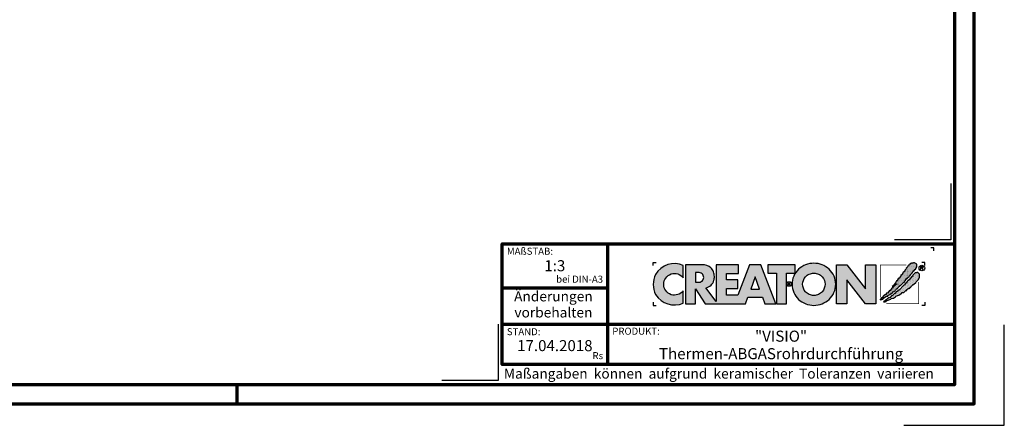
# Model space of a CAD drawing. Units: millimetres. Extents: x -439 to 1238, y -16 to 875.
# Drawn here: x 504 to 1238, y -16 to 287 of the extents above; entities that cross this region are included whole.
import ezdxf
from ezdxf.enums import TextEntityAlignment as Align

# ---------------------------------------------------------------- set-up
doc = ezdxf.new("R2010")
doc.units = ezdxf.units.MM
for name, color, linetype in [('CREATON_Logo', 7, 'Continuous'), ('CREATON_Logo Füllung blau', 140, 'Continuous'), ('CREATON_Logo Füllung rot', 10, 'Continuous'), ('CREATON_Logo Rahmen', 7, 'Continuous')]:
    doc.layers.add(name, color=color, linetype=linetype)
doc.layers.add('CREATON_PAPIER', color=4, linetype='Continuous', lineweight=70)
doc.layers.add('CREATON_PAPIER-Dateiname', color=251, linetype='Continuous', lineweight=70)
doc.layers.add('hilfslinie', color=6, linetype='Continuous', plot=False)
doc.styles.add('ARIAL', font='arial.ttf')

# ---------------------------------------------------------------- blocks, each defined once
blk = doc.blocks.new('CREATON_DIN-A3')
blk.add_lwpolyline([(13.00000000000002, 292), (13, 5), (415, 5), (415, 292)], close=True)
at = {"layer": 'CREATON_PAPIER', "color": 2}
blk.add_line((230, 5), (230, 0), dxfattribs=at)
blk.add_lwpolyline([(0, 0), (420, 0), (420, 297), (1.819345455539301e-14, 297)], close=True, dxfattribs=at)
blk = doc.blocks.new('CREATON-Logo_2018')
at = {"layer": 'CREATON_Logo'}
h = blk.add_hatch(color=0, dxfattribs=at)
edge = h.paths.add_edge_path()
edge.add_arc((-19.03381303713055, -0.1422566458807739), 3.517114010984641, 64.75109654654334, 150.9192176259693)
edge.add_arc((-18.80416596706478, -0.0902616954335782), 3.695877597762478, 153.3547675937694, 206.6452324062306)
edge.add_arc((-18.99017691118955, 0.1894012891933357), 3.670212628211883, 211.8568549262029, 293.3825944773917)
edge.add_line((-17.53358302610885, -3.179395972476097), (-17.53358302610857, -1.141277952765445))
edge.add_arc((-19.01991315977772, 0.0637498043735103), 1.913444318951631, 253.6057498640581, 320.96692426607683, ccw=False)
edge.add_arc((-18.94916867106325, -0.05873691894526001), 1.818792045451014, 109.6230177351527, 250.3769822648474, ccw=False)
edge.add_arc((-19.00545675309679, -0.1186199318542005), 1.857733909644026, 37.59947478727548, 107.3669915752948, ccw=False)
edge.add_line((-17.53358302610917, 1.014853936766007), (-17.53358302610885, 3.038843931009919))
h = blk.add_hatch(color=0, dxfattribs=at)
h.dxf.hatch_style = 1
edge = h.paths.add_edge_path()
edge.add_arc((4.094461703950339, -0.2727645025406256), 3.704235788514484, 89.9240035026262, 132.962871857151)
edge.add_arc((3.776547409447335, -0.007628452374325523), 3.293953818684828, 132.0591767028998, 180.811250943404)
edge.add_arc((3.98811671735373, -0.02643506792435102), 3.505303436412614, 180.4549138019041, 226.3806773609797)
edge.add_arc((4.112516884518953, 0.2599359134897665), 3.799958638827107, 228.0017604597311, 269.8018456634117)
edge.add_arc((4.088828077774879, 0.2461806239888746), 3.78619531379505, 270.159604192989, 312.1330631723265)
edge.add_arc((4.221700656713077, -0.02876259310351603), 3.494218570105771, 313.5418998704105, 359.5818092845441)
edge.add_arc((4.383696161706325, -0.02442328745923805), 3.332263626118003, 359.4868702665198, 407.6427020871765)
edge.add_arc((4.104288217010206, -0.2727645025406256), 3.704235788514484, 47.03712814284904, 90.07599649737378)
edge = h.paths.add_edge_path(flags=16)
edge.add_arc((4.110931321548582, -0.07733861733079728), 1.871131056446845, 66.11623905771881, 90.35386881265919, ccw=False)
edge.add_arc((4.042267539963117, -0.163228246267211), 1.977664957004487, 42.572384595546225, 65.3047566076084, ccw=False)
edge.add_arc((4.126284091178896, -0.04032143253421905), 1.832953480122212, -0.43589310372868795, 41.51976726184961, ccw=False)
edge.add_arc((3.906966766301043, 0.04735889474088562), 2.054732429318175, 319.6409346302836, 357.16505507021077, ccw=False)
edge.add_arc((4.076394679373924, -0.07199385459967655), 1.848433535453149, 295.37483956299855, 319.05909787154326, ccw=False)
edge.add_arc((4.110931321548582, -0.03119335514077548), 1.871131056446845, 269.6461311873408, 293.8837609422812, ccw=False)
edge.add_arc((4.087818599411962, -0.03119335514077548), 1.871131056446845, 246.11623905771881, 270.3538688126592, ccw=False)
edge.add_arc((4.190821859025876, 0.04992972263366013), 1.987958174849459, 222.11497453436, 244.3481201758008, ccw=False)
edge.add_arc((4.200939090917879, -0.0005498176872055227), 1.962109122374819, 181.5687681660111, 220.8232828526124, ccw=False)
edge.add_arc((4.072465829781649, -0.04032143253421905), 1.832953480122212, 138.4802327381504, 180.4358931037287, ccw=False)
edge.add_arc((4.156482380997428, -0.163228246267211), 1.977664957004487, 114.6952433923916, 137.4276154044538, ccw=False)
edge.add_arc((4.087818599411962, -0.07733861733079728), 1.871131056446845, 89.64613118734081, 113.88376094228121, ccw=False)
h = blk.add_hatch(dxfattribs=at)
h.set_pattern_fill('DOTS', color=256, scale=2.385094429025925, angle=90)
h.set_pattern_definition([(90, (-8.234136220908134, -10.02642171035409), (-0.1490684018141203, 0.07453420090706019), [0, -0.1490684018141203])])
h.paths.add_polyline_path([(15.12150925884573, -2.521616615355927), (15.15488512893361, -2.643935078310743), (15.25501036664474, -2.632815286637448), (15.27726015585258, -2.543856198702424), (15.34401070975223, -2.566096536598006), (15.37738657983986, -2.510496823682682), (15.52201258224281, -2.510496823682682), (15.52201258224281, -2.410417944074569), (15.70001326845757, -2.410417944074569), (15.70001326845757, -2.265859897773519), (15.82238948165261, -2.265859897773519), (16.15614106487422, -2.043462555210634), (16.34526783196874, -2.043462555210634), (16.34526783196874, -1.910024300582786), (16.70127039067404, -1.720986333039614), (16.92377184158033, -1.55418870339206), (17.02389707929171, -1.55418870339206), (17.31314908409762, -1.220592689547824), (17.39102453260096, -1.220592689547824), (17.4800248757084, -1.1316336016128), (17.55790032421179, -1.120513809939591), (17.60240108890331, -1.009315138658191), (17.73590219670236, -0.9425963886189548), (17.76927688051413, -0.820277171115019), (17.94727875300472, -0.753558421075776), (18.00290441230039, -0.753558421075776), (18.00290441230039, -0.63123995812101), (18.20315488772295, -0.4533217822510407), (18.25878054701845, -0.3532429026428074), (18.35890578472983, -0.3532429026428074), (18.35890578472983, -0.242044231361457), (18.45903220871691, -0.242044231361457), (18.9930354536371, 0.3250681621696545), (19.09316069134832, 0.3139483704963668), (19.13766145603984, 0.4029074584314758), (19.14878635064399, 0.4918665463664569), (19.40466367163791, 0.736503472275662), (19.40466367163791, 0.8143427685374478), (19.52703869855717, 0.9477810231652954), (19.59378925245653, 0.9255414398188053), (19.60491414706047, 1.081219277793186), (19.68279078183987, 1.081219277793186), (19.8607914680546, 1.2257773240942), (19.8496665734507, 1.292496828682862), (19.927542021954, 1.292496828682862), (19.96091670576578, 1.3814559166178), (20.04991823514911, 1.392575708291095), (20.06104312975305, 1.53713375459211), (20.1500434728605, 1.53713375459211), (20.16116836746448, 1.603853259180515), (20.35029513455891, 1.80401026384789), (20.42817058306229, 1.826250601743436), (20.45042037227013, 1.959688856371248), (20.60617126927702, 2.104246902672299), (20.60617126927702, 2.215445573953866), (20.68404671778053, 2.215445573953866), (20.79529803637153, 2.259924740646647), (20.79529803637153, 2.348883828581717), (21.00667459267405, 2.526802004451643), (21.00667459267405, 2.693599634099155), (21.10679983038527, 2.682479842425949), (21.10679983038527, 2.782558722034183), (21.16242548968098, 2.782558722034183), (21.16242548968098, 3.29407215719909), (20.7841731417676, 3.527589291435175), (20.60617126927702, 3.527589291435175), (20.60617126927702, 3.460870541395896), (20.39479471297462, 3.460870541395896), (20.35029513455891, 3.460870541395896), (20.2724196860554, 3.460870541395896), (20.2724196860554, 3.383031245134117), (20.10554270816877, 3.383031245134117), (20.10554270816877, 3.316311740545541), (19.99429257585365, 3.316311740545541), (19.99429257585365, 3.216233615486566), (19.90529223274617, 3.138394319224951), (19.80516580875897, 3.138394319224951), (19.68279078183987, 3.004956064596894), (19.70504057104771, 2.927116768335279), (19.38241269615418, 2.626880129510583), (19.42691346084579, 2.549041587798059), (19.23778669375131, 2.360003620254965), (19.22666179914737, 2.271044532319849), (19.15991124524793, 2.237685157300359), (19.17103732612768, 2.148726069365332), (18.82615966202627, 1.859609976763136), (18.85953434583805, 1.77065088882807), (18.78165889733454, 1.737291513808533), (18.78165889733454, 1.648332425873467), (18.50353178713275, 1.403695499964177), (18.48128199792491, 1.303616620356029), (18.38115676021353, 1.24801690744074), (18.40340654942144, 1.114578652812885), (18.28103033622633, 1.092339069466395), (18.25878054701845, 0.9700206065118353), (18.19202999311905, 0.9144216481455958), (18.08077986080373, 0.9589008148385476), (18.10302965001161, 0.8143427685374478), (17.96952854221276, 0.7142638889292146), (17.96952854221276, 0.6475443843405957), (17.91390288291709, 0.6364245926675567), (17.88052819910531, 0.4918665463664569), (17.76927688051413, 0.5252259213859931), (17.7581519859102, 0.3695480834117761), (17.66915164280296, 0.3250681621696545), (17.65802674819898, 0.2583494121303334), (17.49115095658816, 0.08043123626039961), (17.52452564039997, 0.002592694547755237), (17.3242739787016, -0.1642056896489335), (17.33539887330545, -0.2309244396881622), (17.09064763319112, -0.4310821989045861), (17.16852308169467, -0.4422019905777956), (17.31314908409762, -0.3310033192964807), (17.35764984878918, -0.242044231361457), (17.44665019189646, -0.1753254813221288), (17.56902640509153, -0.1308455600800995), (17.61352598350725, -0.1197257684068473), (17.62465087811119, 0.04707186124074259), (17.80374479860662, 0.08267390496562133), (17.82532332610086, -0.0296461006684039), (17.64690185359509, -0.1419661063024291), (17.1796479762986, -0.5756402452056433), (17.1796479762986, -0.6757191248139618), (17.07952273858722, -0.6645993331407096), (16.83477149847305, -0.931475842396412), (16.85702128768089, -1.020434930331443), (16.73464507448586, -1.064914851573522), (16.6901454960701, -1.042674513677897), (16.27851727806917, -1.498588990476729), (16.16726595947816, -1.476349407130239), (16.16726595947816, -1.587548078411838), (16.06714072176677, -1.598667870085047), (16.06714072176677, -1.720986333039614), (15.96701548405539, -1.720986333039614), (15.86688906006836, -1.821065212647762), (15.77788871696088, -1.821065212647762), (15.78901361156482, -1.921144092256031), (15.70001326845757, -1.932263883929276), (15.41076126365167, -2.232500522753813), (15.42188615825557, -2.310339064466258), (15.32176092054435, -2.321458856139496), (15.13263415344988, -2.499377032009643), (15.15488512893361, -2.610575703291)])
h = blk.add_hatch(color=0, dxfattribs=at)
h.dxf.hatch_style = 1
edge = h.paths.add_edge_path()
edge.add_line((-2.223489111805474, -3.308273004515601), (-4.682209273227727, 3.191778915876562))
edge.add_line((-4.682209273227727, 3.191778915876562), (-6.54023785586935, 3.191778915876562))
edge.add_line((-6.54023785586935, 3.191778915876562), (-8.487459456891457, -1.879515518685788))
edge.add_line((-8.487459456891457, -1.879515518685788), (-10.37113890252328, -1.879515518685788))
edge.add_line((-10.37113890252328, -1.879515518685788), (-10.37113890252328, -0.7561991363935148))
edge.add_line((-10.37113890252328, -0.7561991363935148), (-8.477052610560975, -0.7561991363935148))
edge.add_line((-8.477052610560975, -0.7561991363935148), (-8.477052610560975, 0.6704535502501914))
edge.add_line((-8.477052610560975, 0.6704535502501914), (-10.37113890252328, 0.6704535502501914))
edge.add_line((-10.37113890252328, 0.6704535502501914), (-10.37113890252328, 1.762109640722675))
edge.add_line((-10.37113890252328, 1.762109640722675), (-8.365251866289455, 1.762109640722675))
edge.add_line((-8.365251866289455, 1.762109640722675), (-8.365251866289455, 3.191778915876562))
edge.add_line((-8.365251866289455, 3.191778915876562), (-12.07431144937328, 3.191778915876562))
edge.add_line((-12.07431144937328, 3.191778915876562), (-12.07431144937328, -2.883186695830001))
edge.add_line((-12.07431144937328, -2.883186695830001), (-13.80122487167128, -0.6369084285652589))
edge.add_arc((-14.04862906429293, 0.9743309561559222), 1.630123059588895, 278.7295293886252, 346.9779205637213)
edge.add_arc((-14.62902711380675, 1.210969854539449), 2.251128387760352, 344.437631394649, 360.6862218687588)
edge.add_arc((-14.92921436942427, 1.182389157932507), 2.551758716829551, 1.24719519645554, 18.74510130029237)
edge.add_arc((-13.92984998078457, 1.531640558987813), 1.493198778456596, 18.37780891703691, 48.51033615775043)
edge.add_arc((-14.44546666183174, 0.8321689372520891), 2.360005432313919, 50.38379370187873, 88.95109776855713)
edge.add_line((-14.4022649335443, 3.191778915876562), (-17.17012287596603, 3.191778915876562))
edge.add_line((-17.17012287596603, 3.191778915876562), (-17.17012287596603, -3.308273004515601))
edge.add_line((-17.17012287596603, -3.308273004515601), (-15.49976356868976, -3.308273004515601))
edge.add_line((-15.49976356868976, -3.308273004515601), (-15.49976356868976, -0.7811802078868011))
edge.add_line((-15.49976356868976, -0.7811802078868011), (-13.92454815979706, -3.308273004515601))
edge.add_line((-13.92454815979706, -3.308273004515601), (-7.231086077078832, -3.308273004515601))
edge.add_line((-7.231086077078832, -3.308273004515601), (-6.822041535985814, -2.173007207282036))
edge.add_line((-6.822041535985814, -2.173007207282036), (-4.431415543663778, -2.173007207282036))
edge.add_line((-4.431415543663778, -2.173007207282036), (-4.029559380218664, -3.308273004515601))
edge.add_line((-4.029559380218664, -3.308273004515601), (-2.223489111805474, -3.308273004515601))
edge = h.paths.add_edge_path(flags=16)
edge.add_arc((-15.08901751251575, 1.644707145993284), 1.365743932420399, 268.9330143210604, 284.6982968886385)
edge.add_arc((-14.91746710162222, 1.125749768422876), 0.8209571881353831, 282.3064194040332, 308.1819604688485)
edge.add_arc((-14.97329340648529, 1.091198427617394), 0.8308730210727469, 312.6854949716733, 407.2255188989375)
edge.add_arc((-14.93213185360789, 1.021510502623576), 0.8575854576883944, 52.41309505535241, 77.22420357901457)
edge.add_arc((-15.08447734898825, 0.574796642134427), 1.327862881168024, 75.07535670621775, 91.29337379529242)
edge.add_line((-15.11444949030499, 1.902321218904565), (-15.49976356868976, 1.902321218904565))
edge.add_line((-15.49976356868976, 1.902321218904565), (-15.49976356868976, 0.2792000228156484))
edge.add_line((-15.49976356868976, 0.2792000228156484), (-15.11444949030499, 0.2792000228156484))
h.paths.add_polyline_path([(-6.354339428540875, -0.8749426873217159), (-4.890898449928198, -0.8749426873217159), (-5.616132469090402, 1.173883364981795)], flags=16)
h = blk.add_hatch(color=0, dxfattribs=at)
h.dxf.hatch_style = 1
h.paths.add_polyline_path([(-3.529110440382624, 1.765367480251858), (-2.106837376603547, 1.765367480251858), (-2.106837376603547, -3.308273004515601), (-0.4158015845233329, -3.308273004515601), (-0.4158015845233329, 1.765367480251858), (0.9838027894780055, 1.765367480251858), (0.9838027894780836, 3.191778915876562), (-3.529110440382624, 3.191778915876562)])
blk.add_hatch(color=0, dxfattribs=at).paths.add_polyline_path([(9.555831094184867, -3.308273004515601), (7.851803346255309, -3.308273004515601), (7.851803346255309, 3.191778915876562), (9.571780046830572, 3.191778915876562), (12.66898947098935, -0.7892491008560212), (12.66898947098935, 3.191778915876562), (14.35705908980754, 3.191778915876562), (14.35705908980754, -3.308273004515601), (12.67422914906766, -3.308273004515601), (9.555831094184867, 0.6786824996357597)])
h = blk.add_hatch(dxfattribs=at)
h.set_pattern_fill('DOTS', color=256, scale=4.443037974683544, angle=90)
h.set_pattern_definition([(90, (-8.234136220908134, -10.02642171035409), (-0.2776898734177215, 0.1388449367088608), [0, -0.2776898734177215])])
h.paths.add_polyline_path([(15.71405333790953, -2.859004244929177), (15.70292844330563, -3.025801874576724), (15.88093031579621, -2.981322707883773), (15.92542989421192, -2.936843541190991), (16.05893100201094, -2.925723749517711), (16.14793134511842, -2.814525078236183), (16.50393390382373, -2.636606902366249), (16.84881156792509, -2.514288439411696), (16.9155621218245, -2.414209559803377), (17.2715646805298, -2.369730393110596), (17.64981702844314, -2.147333050547718), (17.70544268773865, -2.002775004246618), (18.19494516796715, -1.869335995069515), (18.37294704045773, -1.680298782075591), (18.53982283206856, -1.635818860833591), (18.74007449376697, -1.424542064493049), (19.0070755230891, -1.391181934924179), (19.3519531871905, -1.079826258975568), (19.48545429498952, -1.057585921079986), (19.51882897880129, -0.9352674581253835), (19.81920706448698, -0.7128701155624624), (19.91933230219821, -0.7239899072357572), (20.09733298841288, -0.5127131108952154), (20.18633451779623, -0.5127131108952154), (20.219709201608, -0.3903946479406057), (20.28645975550761, -0.3903946479406057), (20.55346197110547, -0.1123975924624103), (20.66471210342075, -0.1123975924624103), (20.66471210342075, -0.01231871285433339), (20.98733997831432, 0.2323182130550778), (21.05408934593791, 0.3657564676829326), (21.35446743162352, 0.6771128981806287), (21.58809377713375, 1.066307870391133), (21.58809377713375, 1.644540810144453), (21.32109156153593, 1.900297527727152), (21.14309087532117, 1.900297527727152), (21.09859011062943, 1.83357877768788), (20.85383887051526, 1.855818361034129), (20.65358720881685, 1.611181435124959), (20.46446044172233, 1.388784092562081), (20.47558652260217, 1.310944796300302), (20.31983443931934, 1.221985708365357), (20.10845906929272, 0.9884685741293184), (19.88595643211058, 0.6882326898539093), (19.68570595668793, 0.5214343056572277), (19.55220484888896, 0.3991158427024191), (19.41870374108995, 0.2211984213818328), (19.41870374108995, 0.1433591251200044), (19.29632752789504, 0.1322393334468019), (19.10720194707621, -0.1235173841356909), (19.07382607698855, -0.1902368887241819), (19.01820160396889, -0.201356680397434), (18.63994806977986, -0.5571922775881601), (18.58432359676008, -0.7017503238892102), (18.45082248896124, -0.7795896201510386), (18.41744661887344, -0.7573500368045911), (18.39519682966557, -0.8574289164126965), (18.21719614345084, -1.00198696271396), (18.10594482485987, -1.013106754386999), (18.01694448175243, -1.11318563399531), (18.01694448175243, -1.202144721930341), (17.95019392785298, -1.202144721930341), (17.7610671607583, -1.368942351577767), (17.63869213383925, -1.457901439512791), (17.62756723923527, -1.557980319120904), (17.5608166853357, -1.591339694140603), (17.47181515595257, -1.580219902467358), (17.29381446973788, -1.73589774044166), (17.10468770264332, -1.891576332965296), (17.03793714874375, -1.980534666351072), (16.97118778112016, -1.958295083004582), (16.65968480083062, -2.280771305175572), (16.57068445772313, -2.258531721829111), (16.31480832300506, -2.436449143149868), (16.22580679362176, -2.458689481045449), (16.09230687209857, -2.647726694039501), (16.01443023731937, -2.647726694039501), (15.81417976189681, -2.859004244929177), (15.71405333790953, -2.847884453255925), (15.72517823251351, -2.981322707883773)])
at = {"layer": 'CREATON_Logo Füllung blau'}
blk.add_hatch(color=256, dxfattribs=at).paths.add_polyline_path([(15.12150925884573, -2.521616615355927), (15.15488512893361, -2.643935078310736), (15.25501036664474, -2.632815286637448), (15.27726015585258, -2.543856198702424), (15.34401070975223, -2.566096536598006), (15.37738657983986, -2.510496823682682), (15.52201258224281, -2.510496823682682), (15.52201258224281, -2.410417944074569), (15.70001326845757, -2.410417944074569), (15.70001326845757, -2.265859897773519), (15.82238948165261, -2.265859897773519), (16.15614106487422, -2.043462555210634), (16.34526783196874, -2.043462555210634), (16.34526783196874, -1.910024300582786), (16.70127039067404, -1.720986333039614), (16.92377184158033, -1.55418870339206), (17.02389707929171, -1.55418870339206), (17.31314908409762, -1.220592689547824), (17.39102453260096, -1.220592689547824), (17.4800248757084, -1.1316336016128), (17.55790032421179, -1.120513809939591), (17.60240108890331, -1.009315138658191), (17.73590219670236, -0.9425963886189548), (17.76927688051413, -0.820277171115019), (17.94727875300472, -0.753558421075776), (18.00290441230039, -0.753558421075776), (18.00290441230039, -0.63123995812101), (18.20315488772295, -0.4533217822510407), (18.25878054701845, -0.3532429026428074), (18.35890578472983, -0.3532429026428074), (18.35890578472983, -0.242044231361457), (18.45903220871691, -0.242044231361457), (18.9930354536371, 0.3250681621696545), (19.09316069134832, 0.3139483704963668), (19.13766145603984, 0.4029074584314758), (19.14878635064399, 0.4918665463664569), (19.40466367163791, 0.736503472275662), (19.40466367163791, 0.8143427685374478), (19.52703869855717, 0.9477810231652954), (19.59378925245653, 0.9255414398188053), (19.60491414706047, 1.081219277793186), (19.68279078183987, 1.081219277793186), (19.8607914680546, 1.2257773240942), (19.8496665734507, 1.292496828682862), (19.927542021954, 1.292496828682862), (19.96091670576578, 1.3814559166178), (20.04991823514911, 1.392575708291095), (20.06104312975305, 1.53713375459211), (20.1500434728605, 1.53713375459211), (20.16116836746448, 1.603853259180515), (20.35029513455891, 1.80401026384789), (20.42817058306229, 1.826250601743436), (20.45042037227013, 1.959688856371248), (20.60617126927702, 2.104246902672299), (20.60617126927702, 2.215445573953866), (20.68404671778053, 2.215445573953866), (20.79529803637153, 2.259924740646647), (20.79529803637153, 2.348883828581713), (21.00667459267405, 2.526802004451643), (21.00667459267405, 2.693599634099155), (21.10679983038527, 2.682479842425949), (21.10679983038527, 2.782558722034183), (21.16242548968098, 2.782558722034183), (21.16242548968098, 3.29407215719909), (20.7841731417676, 3.527589291435175), (20.60617126927702, 3.527589291435175), (20.60617126927702, 3.460870541395896), (20.39479471297462, 3.460870541395896), (20.35029513455891, 3.460870541395896), (20.2724196860554, 3.460870541395896), (20.2724196860554, 3.383031245134117), (20.10554270816877, 3.383031245134117), (20.10554270816877, 3.316311740545541), (19.99429257585365, 3.316311740545541), (19.99429257585365, 3.216233615486566), (19.90529223274617, 3.138394319224951), (19.80516580875897, 3.138394319224951), (19.68279078183987, 3.004956064596894), (19.70504057104771, 2.927116768335279), (19.38241269615418, 2.626880129510583), (19.42691346084579, 2.549041587798059), (19.23778669375131, 2.360003620254962), (19.22666179914737, 2.271044532319849), (19.15991124524793, 2.237685157300359), (19.17103732612768, 2.148726069365332), (18.82615966202627, 1.859609976763136), (18.85953434583805, 1.77065088882807), (18.78165889733454, 1.737291513808533), (18.78165889733454, 1.648332425873467), (18.50353178713275, 1.403695499964177), (18.48128199792491, 1.303616620356029), (18.38115676021353, 1.24801690744074), (18.40340654942144, 1.114578652812885), (18.28103033622633, 1.092339069466395), (18.25878054701845, 0.9700206065118353), (18.19202999311905, 0.9144216481455958), (18.08077986080373, 0.9589008148385476), (18.10302965001161, 0.8143427685374478), (17.96952854221276, 0.7142638889292146), (17.96952854221276, 0.6475443843405957), (17.91390288291709, 0.6364245926675567), (17.88052819910531, 0.4918665463664569), (17.76927688051413, 0.5252259213859931), (17.7581519859102, 0.3695480834117761), (17.66915164280296, 0.3250681621696545), (17.65802674819898, 0.2583494121303334), (17.49115095658816, 0.08043123626039961), (17.52452564039997, 0.002592694547755237), (17.3242739787016, -0.1642056896489335), (17.33539887330545, -0.2309244396881622), (17.09064763319112, -0.4310821989045861), (17.16852308169467, -0.4422019905777956), (17.31314908409762, -0.3310033192964807), (17.35764984878918, -0.242044231361457), (17.44665019189646, -0.1753254813221288), (17.56902640509153, -0.1308455600800995), (17.61352598350725, -0.1197257684068473), (17.62465087811119, 0.04707186124074259), (17.80374479860662, 0.08267390496562133), (17.82532332610086, -0.0296461006684039), (17.64690185359509, -0.1419661063024291), (17.1796479762986, -0.5756402452056433), (17.1796479762986, -0.6757191248139618), (17.07952273858722, -0.6645993331407096), (16.83477149847305, -0.931475842396412), (16.85702128768089, -1.020434930331443), (16.73464507448586, -1.064914851573522), (16.6901454960701, -1.042674513677897), (16.27851727806917, -1.498588990476729), (16.16726595947816, -1.476349407130239), (16.16726595947816, -1.587548078411838), (16.06714072176677, -1.598667870085047), (16.06714072176677, -1.720986333039614), (15.96701548405539, -1.720986333039614), (15.86688906006836, -1.821065212647762), (15.77788871696088, -1.821065212647762), (15.78901361156482, -1.921144092256031), (15.70001326845757, -1.932263883929276), (15.41076126365167, -2.232500522753813), (15.42188615825557, -2.310339064466258), (15.32176092054435, -2.32145885613951), (15.13263415344988, -2.499377032009643), (15.15488512893361, -2.610575703290993)])
at = {"layer": 'CREATON_Logo Füllung rot'}
blk.add_hatch(color=256, dxfattribs=at).paths.add_polyline_path([(15.71405333790953, -2.859004244929177), (15.70292844330563, -3.025801874576724), (15.88093031579621, -2.98132270788378), (15.92542989421192, -2.936843541190991), (16.05893100201094, -2.925723749517711), (16.14793134511842, -2.814525078236183), (16.50393390382373, -2.636606902366249), (16.84881156792509, -2.514288439411696), (16.9155621218245, -2.414209559803377), (17.2715646805298, -2.369730393110596), (17.64981702844314, -2.147333050547718), (17.70544268773865, -2.002775004246618), (18.19494516796715, -1.869335995069515), (18.37294704045773, -1.680298782075591), (18.53982283206856, -1.635818860833591), (18.74007449376697, -1.424542064493049), (19.0070755230891, -1.391181934924179), (19.3519531871905, -1.079826258975568), (19.48545429498952, -1.057585921079986), (19.51882897880129, -0.9352674581253835), (19.81920706448698, -0.7128701155624624), (19.91933230219821, -0.7239899072357572), (20.09733298841288, -0.5127131108952154), (20.18633451779623, -0.5127131108952154), (20.219709201608, -0.3903946479406057), (20.28645975550761, -0.3903946479406057), (20.55346197110547, -0.1123975924624103), (20.66471210342075, -0.1123975924624103), (20.66471210342075, -0.01231871285433339), (20.98733997831432, 0.2323182130550778), (21.05408934593791, 0.3657564676829326), (21.35446743162352, 0.6771128981806287), (21.58809377713375, 1.066307870391133), (21.58809377713375, 1.644540810144453), (21.32109156153593, 1.900297527727152), (21.14309087532117, 1.900297527727152), (21.09859011062943, 1.83357877768788), (20.85383887051526, 1.855818361034129), (20.65358720881685, 1.611181435124959), (20.46446044172233, 1.388784092562081), (20.47558652260217, 1.310944796300302), (20.31983443931934, 1.221985708365357), (20.10845906929272, 0.9884685741293184), (19.88595643211058, 0.6882326898539093), (19.68570595668793, 0.5214343056572277), (19.55220484888896, 0.3991158427024191), (19.41870374108995, 0.2211984213818328), (19.41870374108995, 0.1433591251200044), (19.29632752789504, 0.1322393334468019), (19.10720194707621, -0.1235173841356909), (19.07382607698855, -0.1902368887241819), (19.01820160396889, -0.201356680397434), (18.63994806977986, -0.5571922775881601), (18.58432359676008, -0.7017503238892102), (18.45082248896124, -0.7795896201510386), (18.41744661887344, -0.7573500368045911), (18.39519682966557, -0.8574289164126965), (18.21719614345084, -1.00198696271396), (18.10594482485987, -1.013106754386999), (18.01694448175243, -1.11318563399531), (18.01694448175243, -1.202144721930341), (17.95019392785298, -1.202144721930341), (17.7610671607583, -1.368942351577767), (17.63869213383925, -1.457901439512791), (17.62756723923527, -1.557980319120904), (17.5608166853357, -1.591339694140603), (17.47181515595257, -1.580219902467358), (17.29381446973788, -1.73589774044166), (17.10468770264332, -1.89157633296531), (17.03793714874375, -1.980534666351072), (16.97118778112016, -1.958295083004582), (16.65968480083062, -2.280771305175565), (16.57068445772313, -2.258531721829111), (16.31480832300506, -2.436449143149868), (16.22580679362176, -2.458689481045449), (16.09230687209857, -2.647726694039501), (16.01443023731937, -2.647726694039501), (15.81417976189681, -2.859004244929177), (15.71405333790953, -2.847884453255925), (15.72517823251351, -2.98132270788378)])
at = {"layer": 'CREATON_Logo'}
for points in [[(15.12150925884573, -2.521616615355927), (15.15488512893361, -2.643935078310743), (15.25501036664474, -2.632815286637448), (15.27726015585258, -2.543856198702424), (15.34401070975223, -2.566096536598006), (15.37738657983986, -2.510496823682682), (15.52201258224281, -2.510496823682682), (15.52201258224281, -2.410417944074569), (15.70001326845757, -2.410417944074569), (15.70001326845757, -2.265859897773519), (15.82238948165261, -2.265859897773519), (16.15614106487422, -2.043462555210634), (16.34526783196874, -2.043462555210634), (16.34526783196874, -1.910024300582786), (16.70127039067404, -1.720986333039614), (16.92377184158033, -1.55418870339206), (17.02389707929171, -1.55418870339206), (17.31314908409762, -1.220592689547824), (17.39102453260096, -1.220592689547824), (17.4800248757084, -1.1316336016128), (17.55790032421179, -1.120513809939591), (17.60240108890331, -1.009315138658191), (17.73590219670236, -0.9425963886189548), (17.76927688051413, -0.820277171115019), (17.94727875300472, -0.753558421075776), (18.00290441230039, -0.753558421075776), (18.00290441230039, -0.63123995812101), (18.20315488772295, -0.4533217822510407), (18.25878054701845, -0.3532429026428074), (18.35890578472983, -0.3532429026428074), (18.35890578472983, -0.242044231361457), (18.45903220871691, -0.242044231361457), (18.9930354536371, 0.3250681621696545), (19.09316069134832, 0.3139483704963668), (19.13766145603984, 0.4029074584314758), (19.14878635064399, 0.4918665463664569), (19.40466367163791, 0.736503472275662), (19.40466367163791, 0.8143427685374478), (19.52703869855717, 0.9477810231652954), (19.59378925245653, 0.9255414398188053), (19.60491414706047, 1.081219277793186), (19.68279078183987, 1.081219277793186), (19.8607914680546, 1.2257773240942), (19.8496665734507, 1.292496828682862), (19.927542021954, 1.292496828682862), (19.96091670576578, 1.3814559166178), (20.04991823514911, 1.392575708291095), (20.06104312975305, 1.53713375459211), (20.1500434728605, 1.53713375459211), (20.16116836746448, 1.603853259180515), (20.35029513455891, 1.80401026384789), (20.42817058306229, 1.826250601743436), (20.45042037227013, 1.959688856371248), (20.60617126927702, 2.104246902672299), (20.60617126927702, 2.215445573953866), (20.68404671778053, 2.215445573953866), (20.79529803637153, 2.259924740646647), (20.79529803637153, 2.348883828581717), (21.00667459267405, 2.526802004451643), (21.00667459267405, 2.693599634099155), (21.10679983038527, 2.682479842425949), (21.10679983038527, 2.782558722034183), (21.16242548968098, 2.782558722034183), (21.16242548968098, 3.29407215719909), (20.7841731417676, 3.527589291435175), (20.60617126927702, 3.527589291435175), (20.60617126927702, 3.460870541395896), (20.39479471297462, 3.460870541395896), (20.35029513455891, 3.460870541395896), (20.2724196860554, 3.460870541395896), (20.2724196860554, 3.383031245134117), (20.10554270816877, 3.383031245134117), (20.10554270816877, 3.316311740545541), (19.99429257585365, 3.316311740545541), (19.99429257585365, 3.216233615486566), (19.90529223274617, 3.138394319224951), (19.80516580875897, 3.138394319224951), (19.68279078183987, 3.004956064596894), (19.70504057104771, 2.927116768335279), (19.38241269615418, 2.626880129510583), (19.42691346084579, 2.549041587798059), (19.23778669375131, 2.360003620254965), (19.22666179914737, 2.271044532319849), (19.15991124524793, 2.237685157300359), (19.17103732612768, 2.148726069365332), (18.82615966202627, 1.859609976763136), (18.85953434583805, 1.77065088882807), (18.78165889733454, 1.737291513808533), (18.78165889733454, 1.648332425873467), (18.50353178713275, 1.403695499964177), (18.48128199792491, 1.303616620356029), (18.38115676021353, 1.24801690744074), (18.40340654942144, 1.114578652812885), (18.28103033622633, 1.092339069466395), (18.25878054701845, 0.9700206065118353), (18.19202999311905, 0.9144216481455958), (18.08077986080373, 0.9589008148385476), (18.10302965001161, 0.8143427685374478), (17.96952854221276, 0.7142638889292146), (17.96952854221276, 0.6475443843405957), (17.91390288291709, 0.6364245926675567), (17.88052819910531, 0.4918665463664569), (17.76927688051413, 0.5252259213859931), (17.7581519859102, 0.3695480834117761), (17.66915164280296, 0.3250681621696545), (17.65802674819898, 0.2583494121303334), (17.49115095658816, 0.08043123626039961), (17.52452564039997, 0.002592694547755237), (17.3242739787016, -0.1642056896489335), (17.33539887330545, -0.2309244396881622), (17.09064763319112, -0.4310821989045861), (17.16852308169467, -0.4422019905777956), (17.31314908409762, -0.3310033192964807), (17.35764984878918, -0.242044231361457), (17.44665019189646, -0.1753254813221288), (17.56902640509153, -0.1308455600800995), (17.61352598350725, -0.1197257684068473), (17.62465087811119, 0.04707186124074259), (17.80374479860662, 0.08267390496562133), (17.82532332610086, -0.0296461006684039), (17.64690185359509, -0.1419661063024291), (17.1796479762986, -0.5756402452056433), (17.1796479762986, -0.6757191248139618), (17.07952273858722, -0.6645993331407096), (16.83477149847305, -0.931475842396412), (16.85702128768089, -1.020434930331443), (16.73464507448586, -1.064914851573522), (16.6901454960701, -1.042674513677897), (16.27851727806917, -1.498588990476729), (16.16726595947816, -1.476349407130239), (16.16726595947816, -1.587548078411838), (16.06714072176677, -1.598667870085047), (16.06714072176677, -1.720986333039614), (15.96701548405539, -1.720986333039614), (15.86688906006836, -1.821065212647762), (15.77788871696088, -1.821065212647762), (15.78901361156482, -1.921144092256031), (15.70001326845757, -1.932263883929276), (15.41076126365167, -2.232500522753813), (15.42188615825557, -2.310339064466258), (15.32176092054435, -2.321458856139496), (15.13263415344988, -2.499377032009643), (15.15488512893361, -2.610575703291)], [(15.71405333790953, -2.859004244929177), (15.70292844330563, -3.025801874576724), (15.88093031579621, -2.981322707883773), (15.92542989421192, -2.936843541190991), (16.05893100201094, -2.925723749517711), (16.14793134511842, -2.814525078236183), (16.50393390382373, -2.636606902366249), (16.84881156792509, -2.514288439411696), (16.9155621218245, -2.414209559803377), (17.2715646805298, -2.369730393110596), (17.64981702844314, -2.147333050547718), (17.70544268773865, -2.002775004246618), (18.19494516796715, -1.869335995069515), (18.37294704045773, -1.680298782075591), (18.53982283206856, -1.635818860833591), (18.74007449376697, -1.424542064493049), (19.0070755230891, -1.391181934924179), (19.3519531871905, -1.079826258975568), (19.48545429498952, -1.057585921079986), (19.51882897880129, -0.9352674581253835), (19.81920706448698, -0.7128701155624624), (19.91933230219821, -0.7239899072357572), (20.09733298841288, -0.5127131108952154), (20.18633451779623, -0.5127131108952154), (20.219709201608, -0.3903946479406057), (20.28645975550761, -0.3903946479406057), (20.55346197110547, -0.1123975924624103), (20.66471210342075, -0.1123975924624103), (20.66471210342075, -0.01231871285433339), (20.98733997831432, 0.2323182130550778), (21.05408934593791, 0.3657564676829326), (21.35446743162352, 0.6771128981806287), (21.58809377713375, 1.066307870391133), (21.58809377713375, 1.644540810144453), (21.32109156153593, 1.900297527727152), (21.14309087532117, 1.900297527727152), (21.09859011062943, 1.83357877768788), (20.85383887051526, 1.855818361034129), (20.65358720881685, 1.611181435124959), (20.46446044172233, 1.388784092562081), (20.47558652260217, 1.310944796300302), (20.31983443931934, 1.221985708365357), (20.10845906929272, 0.9884685741293184), (19.88595643211058, 0.6882326898539093), (19.68570595668793, 0.5214343056572277), (19.55220484888896, 0.3991158427024191), (19.41870374108995, 0.2211984213818328), (19.41870374108995, 0.1433591251200044), (19.29632752789504, 0.1322393334468019), (19.10720194707621, -0.1235173841356909), (19.07382607698855, -0.1902368887241819), (19.01820160396889, -0.201356680397434), (18.63994806977986, -0.5571922775881601), (18.58432359676008, -0.7017503238892102), (18.45082248896124, -0.7795896201510386), (18.41744661887344, -0.7573500368045911), (18.39519682966557, -0.8574289164126965), (18.21719614345084, -1.00198696271396), (18.10594482485987, -1.013106754386999), (18.01694448175243, -1.11318563399531), (18.01694448175243, -1.202144721930341), (17.95019392785298, -1.202144721930341), (17.7610671607583, -1.368942351577767), (17.63869213383925, -1.457901439512791), (17.62756723923527, -1.557980319120904), (17.5608166853357, -1.591339694140603), (17.47181515595257, -1.580219902467358), (17.29381446973788, -1.73589774044166), (17.10468770264332, -1.891576332965296), (17.03793714874375, -1.980534666351072), (16.97118778112016, -1.958295083004582), (16.65968480083062, -2.280771305175572), (16.57068445772313, -2.258531721829111), (16.31480832300506, -2.436449143149868), (16.22580679362176, -2.458689481045449), (16.09230687209857, -2.647726694039501), (16.01443023731937, -2.647726694039501), (15.81417976189681, -2.859004244929177), (15.71405333790953, -2.847884453255925), (15.72517823251351, -2.981322707883773)]]:
    blk.add_lwpolyline(points, close=True, dxfattribs=at)
at = {"layer": 'CREATON_Logo', "color": 3, "const_width": 0.1}
for points in [[(19.41297684912567, 3.130246672404401), (15.11398012806856, 3.130246672404401), (15.11398012806856, -2.186952476514615)], [(21.46996131362039, 0.3014485388941255), (21.46996131362039, -3.24480457094901), (16.10298970604427, -3.24480457094901)]]:
    blk.add_lwpolyline(points, dxfattribs=at)
at = {"layer": 'CREATON_Logo', "color": 1}
blk.add_lwpolyline([(21.83982613789334, 2.392818210015041), (21.83982613789334, 2.887295999747853), (22.09893747230058, 2.887295999747853, -0.4390240729005881), (22.18580297934639, 2.800380522041846), (22.18580297934639, 2.781868173224294), (22.18580297934639, 2.763355824406742, -0.4124848459096685), (22.09893747230058, 2.676440346700734), (21.83982613789334, 2.676440346700734), (22.00116155504426, 2.676440346700734), (22.17733977576916, 2.38200916367206)], format="xyb", dxfattribs=at)
blk.add_circle((21.99332742449717, 2.642513427428821), 0.4648779367813562, dxfattribs=at)
at = {"layer": 'CREATON_Logo Füllung blau'}
blk.add_lwpolyline([(15.12150925884573, -2.521616615355927), (15.15488512893361, -2.643935078310736), (15.25501036664474, -2.632815286637448), (15.27726015585258, -2.543856198702424), (15.34401070975223, -2.566096536598006), (15.37738657983986, -2.510496823682682), (15.52201258224281, -2.510496823682682), (15.52201258224281, -2.410417944074569), (15.70001326845757, -2.410417944074569), (15.70001326845757, -2.265859897773519), (15.82238948165261, -2.265859897773519), (16.15614106487422, -2.043462555210634), (16.34526783196874, -2.043462555210634), (16.34526783196874, -1.910024300582786), (16.70127039067404, -1.720986333039614), (16.92377184158033, -1.55418870339206), (17.02389707929171, -1.55418870339206), (17.31314908409762, -1.220592689547824), (17.39102453260096, -1.220592689547824), (17.4800248757084, -1.1316336016128), (17.55790032421179, -1.120513809939591), (17.60240108890331, -1.009315138658191), (17.73590219670236, -0.9425963886189548), (17.76927688051413, -0.820277171115019), (17.94727875300472, -0.753558421075776), (18.00290441230039, -0.753558421075776), (18.00290441230039, -0.63123995812101), (18.20315488772295, -0.4533217822510407), (18.25878054701845, -0.3532429026428074), (18.35890578472983, -0.3532429026428074), (18.35890578472983, -0.242044231361457), (18.45903220871691, -0.242044231361457), (18.9930354536371, 0.3250681621696545), (19.09316069134832, 0.3139483704963668), (19.13766145603984, 0.4029074584314758), (19.14878635064399, 0.4918665463664569), (19.40466367163791, 0.736503472275662), (19.40466367163791, 0.8143427685374478), (19.52703869855717, 0.9477810231652954), (19.59378925245653, 0.9255414398188053), (19.60491414706047, 1.081219277793186), (19.68279078183987, 1.081219277793186), (19.8607914680546, 1.2257773240942), (19.8496665734507, 1.292496828682862), (19.927542021954, 1.292496828682862), (19.96091670576578, 1.3814559166178), (20.04991823514911, 1.392575708291095), (20.06104312975305, 1.53713375459211), (20.1500434728605, 1.53713375459211), (20.16116836746448, 1.603853259180515), (20.35029513455891, 1.80401026384789), (20.42817058306229, 1.826250601743436), (20.45042037227013, 1.959688856371248), (20.60617126927702, 2.104246902672299), (20.60617126927702, 2.215445573953866), (20.68404671778053, 2.215445573953866), (20.79529803637153, 2.259924740646647), (20.79529803637153, 2.348883828581713), (21.00667459267405, 2.526802004451643), (21.00667459267405, 2.693599634099155), (21.10679983038527, 2.682479842425949), (21.10679983038527, 2.782558722034183), (21.16242548968098, 2.782558722034183), (21.16242548968098, 3.29407215719909), (20.7841731417676, 3.527589291435175), (20.60617126927702, 3.527589291435175), (20.60617126927702, 3.460870541395896), (20.39479471297462, 3.460870541395896), (20.35029513455891, 3.460870541395896), (20.2724196860554, 3.460870541395896), (20.2724196860554, 3.383031245134117), (20.10554270816877, 3.383031245134117), (20.10554270816877, 3.316311740545541), (19.99429257585365, 3.316311740545541), (19.99429257585365, 3.216233615486566), (19.90529223274617, 3.138394319224951), (19.80516580875897, 3.138394319224951), (19.68279078183987, 3.004956064596894), (19.70504057104771, 2.927116768335279), (19.38241269615418, 2.626880129510583), (19.42691346084579, 2.549041587798059), (19.23778669375131, 2.360003620254962), (19.22666179914737, 2.271044532319849), (19.15991124524793, 2.237685157300359), (19.17103732612768, 2.148726069365332), (18.82615966202627, 1.859609976763136), (18.85953434583805, 1.77065088882807), (18.78165889733454, 1.737291513808533), (18.78165889733454, 1.648332425873467), (18.50353178713275, 1.403695499964177), (18.48128199792491, 1.303616620356029), (18.38115676021353, 1.24801690744074), (18.40340654942144, 1.114578652812885), (18.28103033622633, 1.092339069466395), (18.25878054701845, 0.9700206065118353), (18.19202999311905, 0.9144216481455958), (18.08077986080373, 0.9589008148385476), (18.10302965001161, 0.8143427685374478), (17.96952854221276, 0.7142638889292146), (17.96952854221276, 0.6475443843405957), (17.91390288291709, 0.6364245926675567), (17.88052819910531, 0.4918665463664569), (17.76927688051413, 0.5252259213859931), (17.7581519859102, 0.3695480834117761), (17.66915164280296, 0.3250681621696545), (17.65802674819898, 0.2583494121303334), (17.49115095658816, 0.08043123626039961), (17.52452564039997, 0.002592694547755237), (17.3242739787016, -0.1642056896489335), (17.33539887330545, -0.2309244396881622), (17.09064763319112, -0.4310821989045861), (17.16852308169467, -0.4422019905777956), (17.31314908409762, -0.3310033192964807), (17.35764984878918, -0.242044231361457), (17.44665019189646, -0.1753254813221288), (17.56902640509153, -0.1308455600800995), (17.61352598350725, -0.1197257684068473), (17.62465087811119, 0.04707186124074259), (17.80374479860662, 0.08267390496562133), (17.82532332610086, -0.0296461006684039), (17.64690185359509, -0.1419661063024291), (17.1796479762986, -0.5756402452056433), (17.1796479762986, -0.6757191248139618), (17.07952273858722, -0.6645993331407096), (16.83477149847305, -0.931475842396412), (16.85702128768089, -1.020434930331443), (16.73464507448586, -1.064914851573522), (16.6901454960701, -1.042674513677897), (16.27851727806917, -1.498588990476729), (16.16726595947816, -1.476349407130239), (16.16726595947816, -1.587548078411838), (16.06714072176677, -1.598667870085047), (16.06714072176677, -1.720986333039614), (15.96701548405539, -1.720986333039614), (15.86688906006836, -1.821065212647762), (15.77788871696088, -1.821065212647762), (15.78901361156482, -1.921144092256031), (15.70001326845757, -1.932263883929276), (15.41076126365167, -2.232500522753813), (15.42188615825557, -2.310339064466258), (15.32176092054435, -2.32145885613951), (15.13263415344988, -2.499377032009643), (15.15488512893361, -2.610575703290993)], close=True, dxfattribs=at)
at = {"layer": 'CREATON_Logo Füllung rot'}
blk.add_lwpolyline([(15.71405333790953, -2.859004244929177), (15.70292844330563, -3.025801874576724), (15.88093031579621, -2.98132270788378), (15.92542989421192, -2.936843541190991), (16.05893100201094, -2.925723749517711), (16.14793134511842, -2.814525078236183), (16.50393390382373, -2.636606902366249), (16.84881156792509, -2.514288439411696), (16.9155621218245, -2.414209559803377), (17.2715646805298, -2.369730393110596), (17.64981702844314, -2.147333050547718), (17.70544268773865, -2.002775004246618), (18.19494516796715, -1.869335995069515), (18.37294704045773, -1.680298782075591), (18.53982283206856, -1.635818860833591), (18.74007449376697, -1.424542064493049), (19.0070755230891, -1.391181934924179), (19.3519531871905, -1.079826258975568), (19.48545429498952, -1.057585921079986), (19.51882897880129, -0.9352674581253835), (19.81920706448698, -0.7128701155624624), (19.91933230219821, -0.7239899072357572), (20.09733298841288, -0.5127131108952154), (20.18633451779623, -0.5127131108952154), (20.219709201608, -0.3903946479406057), (20.28645975550761, -0.3903946479406057), (20.55346197110547, -0.1123975924624103), (20.66471210342075, -0.1123975924624103), (20.66471210342075, -0.01231871285433339), (20.98733997831432, 0.2323182130550778), (21.05408934593791, 0.3657564676829326), (21.35446743162352, 0.6771128981806287), (21.58809377713375, 1.066307870391133), (21.58809377713375, 1.644540810144453), (21.32109156153593, 1.900297527727152), (21.14309087532117, 1.900297527727152), (21.09859011062943, 1.83357877768788), (20.85383887051526, 1.855818361034129), (20.65358720881685, 1.611181435124959), (20.46446044172233, 1.388784092562081), (20.47558652260217, 1.310944796300302), (20.31983443931934, 1.221985708365357), (20.10845906929272, 0.9884685741293184), (19.88595643211058, 0.6882326898539093), (19.68570595668793, 0.5214343056572277), (19.55220484888896, 0.3991158427024191), (19.41870374108995, 0.2211984213818328), (19.41870374108995, 0.1433591251200044), (19.29632752789504, 0.1322393334468019), (19.10720194707621, -0.1235173841356909), (19.07382607698855, -0.1902368887241819), (19.01820160396889, -0.201356680397434), (18.63994806977986, -0.5571922775881601), (18.58432359676008, -0.7017503238892102), (18.45082248896124, -0.7795896201510386), (18.41744661887344, -0.7573500368045911), (18.39519682966557, -0.8574289164126965), (18.21719614345084, -1.00198696271396), (18.10594482485987, -1.013106754386999), (18.01694448175243, -1.11318563399531), (18.01694448175243, -1.202144721930341), (17.95019392785298, -1.202144721930341), (17.7610671607583, -1.368942351577767), (17.63869213383925, -1.457901439512791), (17.62756723923527, -1.557980319120904), (17.5608166853357, -1.591339694140603), (17.47181515595257, -1.580219902467358), (17.29381446973788, -1.73589774044166), (17.10468770264332, -1.89157633296531), (17.03793714874375, -1.980534666351072), (16.97118778112016, -1.958295083004582), (16.65968480083062, -2.280771305175565), (16.57068445772313, -2.258531721829111), (16.31480832300506, -2.436449143149868), (16.22580679362176, -2.458689481045449), (16.09230687209857, -2.647726694039501), (16.01443023731937, -2.647726694039501), (15.81417976189681, -2.859004244929177), (15.71405333790953, -2.847884453255925), (15.72517823251351, -2.98132270788378)], close=True, dxfattribs=at)
at = {"layer": 'Defpoints', "color": 250}
for p, q in [((-0.3535533905932731, -0.3535533905932722), (0.3535533905932731, 0.353553390593274)), ((0.3535533905932731, -0.3535533905932722), (-0.3535533905932766, 0.353553390593274))]:
    blk.add_line(p, q, dxfattribs=at)
for points in [[(24, 5.488738984446575), (24, 5.988738984446575), (23.5, 5.988738984446575)], [(-22.5, 3.039999999999996), (-22.5, 3.539999999999996), (-22, 3.539999999999996)], [(22.5, 3.039999999999996), (22.5, 3.539999999999996), (22, 3.539999999999996)], [(-22.5, -3.040000000000002), (-22.5, -3.540000000000002), (-22, -3.540000000000002)], [(22.5, -3.040000000000002), (22.5, -3.540000000000002), (22, -3.540000000000002)]]:
    blk.add_lwpolyline(points, dxfattribs=at)
at = {"layer": 'Defpoints'}
for points in [[(-17.53358302610885, 3.038843931009919, 0.3947581114941083), (-22.10754311154332, 1.567209468411908, 0.2368068065650653), (-22.10754311154332, -1.747732859279064, 0.3715278738443624), (-17.53358302610885, -3.179395972476097), (-17.53358302610857, -1.141277952765445, -0.3026853243049042), (-19.55997360436152, -1.771898276802243, -0.7051216201046192), (-19.55997360436152, 1.654424438911723, -0.3141839008887988), (-17.53358302610917, 1.014853936766007)], [(4.099374960480272, 3.431468027528429, 0.1900316460616852), (1.569935024823724, 2.437978536422947, 0.2159887719994602), (0.4829237667000825, -0.05426598623578638, 0.2031149961930605), (1.569935024823724, -2.564061810224881, 0.1844369339427177), (4.099374960480272, -3.540000000000002, 0.1852192624154292), (6.62881489613682, -2.561619567753975, 0.2036336515727786), (7.715826154260462, -0.05426598623578638, 0.2132673291868322), (6.62881489613682, 2.437978536422947, 0.1900316460616852)], [(-2.223489111805474, -3.308273004515601), (-4.682209273227727, 3.191778915876562), (-6.54023785586935, 3.191778915876562), (-8.487459456891457, -1.879515518685788), (-10.37113890252328, -1.879515518685788), (-10.37113890252328, -0.7561991363935148), (-8.477052610560975, -0.7561991363935148), (-8.477052610560975, 0.6704535502501914), (-10.37113890252328, 0.6704535502501914), (-10.37113890252328, 1.762109640722675), (-8.365251866289455, 1.762109640722675), (-8.365251866289455, 3.191778915876562), (-12.07431144937328, 3.191778915876562), (-12.07431144937328, -2.883186695830001), (-13.80122487167128, -0.6369084285652589, 0.3069161908707302), (-12.46042738133062, 0.6070210003431997, 0.07101687944289271), (-12.37806018008806, 1.237930594246945, 0.07649771568741788), (-12.51280703719443, 2.002418519395524, 0.1322408242244296), (-12.94062829878385, 2.650158800164026, 0.1698883177926527), (-14.4022649335443, 3.191778915876562), (-17.17012287596603, 3.191778915876562), (-17.17012287596603, -3.308273004515601), (-15.49976356868976, -3.308273004515601), (-15.49976356868976, -0.7811802078868011), (-13.92454815979706, -3.308273004515601), (-7.231086077078832, -3.308273004515601), (-6.822041535985814, -2.173007207282036), (-4.431415543663778, -2.173007207282036), (-4.029559380218664, -3.308273004515601)], [(-15.11444949030499, 0.2792000228156484, 0.06889772944303924), (-14.74248840733353, 0.323656780486826, 0.1133855381651336), (-14.40998343591264, 0.4804350903090766, 0.4376170386698213), (-14.40903553856296, 1.70108615141113, 0.1086838067133226), (-14.74248836979785, 1.857864594074681, 0.07088280635714829), (-15.11444949030499, 1.902321218904565), (-15.49976356868976, 1.902321218904565), (-15.49976356868976, 0.2792000228156484)], [(4.099374960480272, 1.793756751943239, -0.1061526593408052), (4.868519444325944, 1.633565139935098, -0.09951525565854484), (5.498665979400265, 1.174703840114081, -0.1851389382121736), (5.959184527567679, -0.05426598623578638, -0.1652087841446022), (5.47267525798344, -1.283235812585654, -0.1037115338957467), (4.868519444325944, -1.742097112406671, -0.1061526593408052), (4.099374960480272, -1.902288724414812, -0.1061526593408052), (3.3302304766346, -1.742097112406671, -0.09731587078724674), (2.716153299432165, -1.283235812585654, -0.1729749648806296), (2.239565393392866, -0.05426598623578638, -0.1851389382121736), (2.70008394156028, 1.174703840114081, -0.09951525565854484), (3.3302304766346, 1.633565139935098, -0.1061526593408052)]]:
    blk.add_lwpolyline(points, format="xyb", close=True, dxfattribs=at)
for points in [[(-3.529110440382624, 1.765367480251858), (-2.106837376603547, 1.765367480251858), (-2.106837376603547, -3.308273004515601), (-0.4158015845233329, -3.308273004515601), (-0.4158015845233329, 1.765367480251858), (0.9838027894780055, 1.765367480251858), (0.9838027894780836, 3.191778915876562), (-3.529110440382624, 3.191778915876562)], [(9.555831094184867, -3.308273004515601), (7.851803346255309, -3.308273004515601), (7.851803346255309, 3.191778915876562), (9.571780046830572, 3.191778915876562), (12.66898947098935, -0.7892491008560212), (12.66898947098935, 3.191778915876562), (14.35705908980754, 3.191778915876562), (14.35705908980754, -3.308273004515601), (12.67422914906766, -3.308273004515601), (9.555831094184867, 0.6786824996357597)], [(-6.354339428540875, -0.8749426873217159), (-4.890898449928198, -0.8749426873217159), (-5.616132469090402, 1.173883364981795)]]:
    blk.add_lwpolyline(points, close=True, dxfattribs=at)
at = {"layer": 'Defpoints', "color": 250}
blk.add_circle((0, 8.881784197001252e-16), 0.375, dxfattribs=at)
blk = doc.blocks.new('CREATON_DIN-A3 _PRODZ - Ziegel')
at = {"layer": 'CREATON_PAPIER', "color": 7}
for p, q in [((313.8769496513419, 39.82142857142867), (313.8769496513419, 9.821428571428669)), ((287.7474919435026, 28.82142857142867), (313.8769496513419, 28.82142857142867)), ((287.7474919435026, 19.82142857142867), (400.1785714285716, 19.82142857142867))]:
    blk.add_line(p, q, dxfattribs=at)
at = {"layer": 'CREATON_PAPIER'}
blk.add_lwpolyline([(400.1785714285716, 9.821428571428669), (287.7474919435026, 9.821428571428669), (287.7474919435026, 39.82142857142867), (400.1785714285716, 39.82142857142867)], dxfattribs=at)
at = {"layer": 'hilfslinie'}
for points in [[(399.1785714285716, 54.82142857142867), (399.1785714285716, 40.82142857142867), (385.1785714285716, 40.82142857142867)], [(286.7474919435026, 19.82142857142867), (286.7474919435026, 5.821428571428669), (272.7474919435026, 5.821428571428669)]]:
    blk.add_lwpolyline(points, dxfattribs=at)
at = {"layer": 'hilfslinie', "color": 251}
blk.add_lwpolyline([(387.5, -5.303571428571388), (412.5, -5.303571428571388), (412.5, 19.69642857142859)], dxfattribs=at)
at = {"xscale": 0.9642857142857143, "yscale": 0.9642857142857143, "zscale": 0.9642857142857143}
blk.add_blockref('CREATON_DIN-A3', (0, 0), dxfattribs=at)
at = {"layer": 'CREATON_Logo Rahmen', "xscale": 1.5, "yscale": 1.5, "zscale": 1.5}
blk.add_blockref('CREATON-Logo_2018', (359.0277605399567, 29.82142857142867), dxfattribs=at)
at = {"layer": 'CREATON_PAPIER', "color": 2, "style": 'ARIAL'}
for s, insert, char_height, width, attachment_point in [('{\\fArial|b0|i1|c0|p34;MAßSTAB:}', (288.8951733309341, 38.83576636613498), 1.75, 30, 1), (' bei DIN-A3', (312.7974285184946, 29.58883794753865), 1.75, 23.9427349265593, 9), ('{\\fArial|b0|i1|c0|p34;STAND:}', (288.8951733309341, 18.83576636613498), 1.75, 21.62471037729136, 1), ('{\\fArial|b0|i1|c0|p34;PRODUKT:}', (315.0886871226203, 18.96212084621857), 1.75, 30, 1), ('Rs', (312.7974285184946, 10.58883794753865), 1.75, 30, 9), ('{\\T1.06;Maßangaben  können  aufgrund  keramischer  Toleranzen  variieren}', (288.159817486473, 8.803209615600508), 2.5, 116.0869927279572, 1)]:
    blk.add_mtext(s, dxfattribs=dict(at, insert=insert, char_height=char_height, width=width, attachment_point=attachment_point))
at = {"layer": 'CREATON_PAPIER', "color": 2, "insert": (300.459795412552, 27.99645150780339), "char_height": 2.5, "width": 23.12924416323631, "attachment_point": 2, "line_spacing_factor": 0.9600000000000002, "style": 'ARIAL'}
blk.add_mtext('{\\fArial|b1|i1|c0|p34;Änderungen\\Pvorbehalten}', dxfattribs=at)
at = {"layer": 'CREATON_PAPIER', "color": 7, "style": 'ARIAL'}
for tag, p in [('MAßSTAB', (300.8122207974225, 34.35967567334455)), ('PRODUKT-ZEILE1', (357.0277605399565, 16.85225008114139)), ('DATUM', (300.812220797422, 14.49895844328648)), ('PRODUKT-ZEILE2', (357.0277605399565, 12.50146228869289))]:
    blk.add_attdef(tag, text='', height=2.75, dxfattribs=at).set_placement(p, align=Align.MIDDLE_CENTER)
at = {"layer": 'CREATON_PAPIER-Dateiname', "style": 'ARIAL'}
blk.add_attdef('DATEINAME', (11.95048673936435, 32.53955229369603), '', height=2, rotation=90, dxfattribs=at)

msp = doc.modelspace()

# ---------------------------------------------------------------- block references
at = {"layer": 'CREATON_PAPIER'}
ref = msp.add_blockref('CREATON_DIN-A3 _PRODZ - Ziegel', (0, 0), dxfattribs=dict(at, xscale=3, yscale=3, zscale=3))
ref.add_attrib('MAßSTAB', '1:3', dxfattribs={"color": 7, "height": 8.25, "style": 'ARIAL'}).set_placement((902.436662392267, 103.0790270200337), align=Align.MIDDLE_CENTER)
ref.add_attrib('PRODUKT-ZEILE1', '"VISIO"', dxfattribs={"color": 7, "height": 8.25, "style": 'ARIAL'}).set_placement((1071.08328161987, 50.5567502434244), align=Align.MIDDLE_CENTER)
ref.add_attrib('PRODUKT-ZEILE2', 'Thermen-ABGASrohrdurchführung', dxfattribs={"color": 7, "height": 8.25, "style": 'ARIAL'}).set_placement((1071.08328161987, 37.50438686607845), align=Align.MIDDLE_CENTER)
ref.add_attrib('DATUM', '17.04.2018', dxfattribs={"color": 7, "height": 8.25, "style": 'ARIAL'}).set_placement((902.436662392267, 43.49687532985968), align=Align.MIDDLE_CENTER)

doc.saveas('drawing.dxf')
